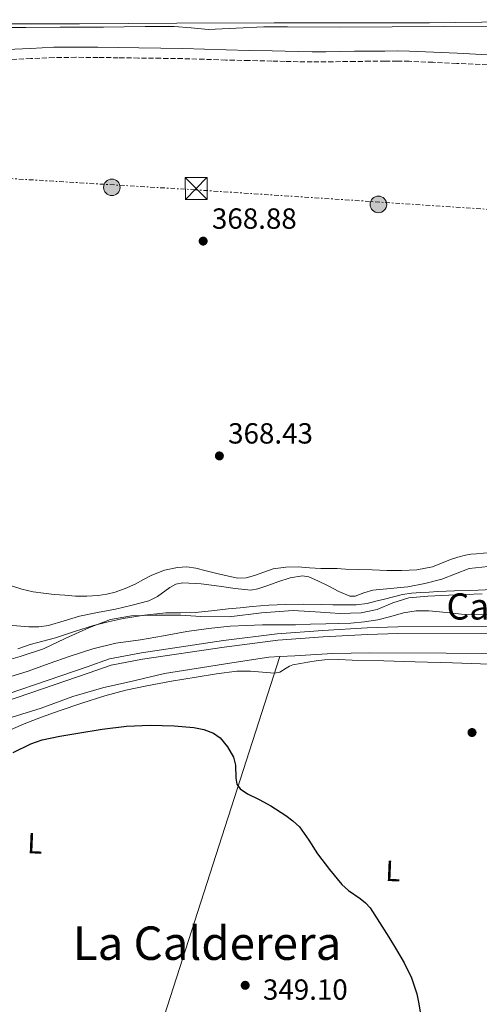
# Model space of a CAD drawing. Units: metres. Extents: x 553082 to 556525, y 4700878 to 4703215.
# Drawn here: x 555595 to 555753, y 4702026 to 4702365 of the extents above; entities that cross this region are included whole.
import ezdxf
from ezdxf.enums import TextEntityAlignment as Align

# ---------------------------------------------------------------- set-up
doc = ezdxf.new("R2010")
doc.units = ezdxf.units.M
doc.header["$MEASUREMENT"] = 0
doc.linetypes.add('DGN Style 3', pattern=[2.435891, 1.739922, -0.695969])
doc.linetypes.add('DGN Style 7', pattern=[3.479844, 1.56593, -0.695969, 0.521977, -0.695969])
for name, color, linetype, lineweight in [('Acequia sin especificar', 4, 'Continuous', 0), ('Camino', 7, 'DGN Style 3', 0), ('Canal de obra', 4, 'Continuous', 13), ('Carretera', 9, 'Continuous', 0), ('Cauce permanente', 151, 'Continuous', 13), ('Cota de punto acotado terreno', 7, 'Continuous', 0), ('Curva de nivel directora', 30, 'Continuous', 30), ('Curva de nivel intermedia', 30, 'Continuous', 0), ('Etiqueta de uso rústico', 92, 'Continuous', 0), ('Línea de asfalto', 7, 'Continuous', 13), ('Línea de cambio de uso (parcela vista)', 92, 'Continuous', 0), ('Línea eléctrica', 6, 'DGN Style 7', 0), ('Margen derecho', 7, 'Continuous', 0), ('Nave industrial', 1, 'Continuous', 13), ('Poste tendido eléctrico', 7, 'Continuous', 0), ('Punto acotado terreno (símbolo)', 7, 'Continuous', 0), ('Texto de Canal-acequia (área)', 4, 'Continuous', 0), ('Texto de Área (paraje) menor', 7, 'Continuous', 0), ('Torre eléctrica', 7, 'Continuous', 0)]:
    doc.layers.add(name, color=color, linetype=linetype, lineweight=lineweight)
doc.styles.add('Style-Arial', font='arial.ttf')

# ---------------------------------------------------------------- blocks, each defined once
blk = doc.blocks.new('5PATER')
at = {"layer": 'Cauce permanente', "linetype": 'Continuous', "lineweight": 0}
h = blk.add_hatch(color=51, dxfattribs=at)
edge = h.paths.add_edge_path()
edge.add_ellipse((0, 0), major_axis=(-0.11, -0.111), ratio=0.999422, start_angle=0, end_angle=360)
blk = doc.blocks.new('5TME')
at = {"layer": 'Nave industrial', "color": 7, "linetype": 'Continuous', "lineweight": 0}
for p, q in [((-0.375, 0.375), (0.375, -0.375)), ((0.3723, 0.3776), (-0.3716, -0.3784))]:
    blk.add_line(p, q, dxfattribs=at)
at = {"layer": 'Nave industrial', "color": 7, "linetype": 'Continuous', "lineweight": 0, "flags": 128}
blk.add_lwpolyline([(-0.375, -0.375), (0.375, -0.375), (0.375, 0.375), (-0.375, 0.375), (-0.3716, -0.3784)], dxfattribs=at)
blk = doc.blocks.new('5PELE')
at = {"layer": 'Nave industrial', "linetype": 'Continuous', "lineweight": 0}
h = blk.add_hatch(color=9, dxfattribs=at)
edge = h.paths.add_edge_path()
edge.add_arc((0, 0), 0.285, 0, 360)
at = {"layer": 'Nave industrial', "color": 252, "linetype": 'Continuous', "lineweight": 0}
blk.add_circle((0, 0), 0.285, dxfattribs=at)

msp = doc.modelspace()

# ---------------------------------------------------------------- linework, layer by layer
at = {"layer": 'Acequia sin especificar', "color": 4, "linetype": 'Continuous', "lineweight": 0}
for points in [[(555753.61, 4702167.49, 359.8), (555747.72, 4702167.3, 359.82), (555742.06, 4702167.06, 359.82), (555734.92, 4702166.68, 359.77), (555728.31, 4702166.07, 359.74), (555722.82, 4702164.42, 359.74), (555717.48, 4702162.17, 359.69), (555711.98, 4702161, 359.64), (555704.6, 4702160.74, 359.61), (555697.94, 4702161.24, 359.61), (555688.63, 4702161.77, 359.55), (555677.7, 4702160.96, 358.07), (555666.56, 4702159.57, 357.96), (555656.86, 4702159.7, 358.01), (555649.97, 4702160.15, 357.98), (555641.06, 4702160.16, 357.98), (555632.99, 4702159.89, 357.94), (555625.81, 4702158.67, 357.88), (555618.54, 4702155.97, 357.74), (555610.22, 4702152.16, 357.74), (555602.78, 4702148.56, 357.75), (555594.81, 4702145.92, 357.75), (555585.87, 4702143.39, 357.91)], [(555987.75, 4702138.71, 351.43), (555969.32, 4702147.85, 351.72), (555966.92, 4702148.12, 351.7), (555964.25, 4702148.1, 351.82), (555961.16, 4702148.04, 352.01), (555915.06, 4702149.17, 352.06), (555867.19, 4702148.63, 352.04), (555818.38, 4702149.26, 351.96), (555814.4, 4702148.35, 351.05), (555811.23, 4702145.63, 350.39), (555804.22, 4702145.66, 350.15), (555778.56, 4702146.61, 349.93), (555741.23, 4702147.15, 349.9), (555714.91, 4702147.26, 349.94), (555702.06, 4702147.04, 350.01), (555689.12, 4702146.24, 350.25), (555683.98, 4702145.93, 350.28)], [(555547.58, 4702103.51, 350.38), (555552.88, 4702107.14, 350.41), (555565.49, 4702113.92, 350.58), (555585.26, 4702123.01, 350.34), (555601.98, 4702128.15, 350.33), (555612.85, 4702132.26, 350.33), (555623.49, 4702135.25, 350.31), (555632.35, 4702137.22, 350.25), (555644.38, 4702140.08, 350.25), (555657.39, 4702142.15, 350.28), (555667.57, 4702143.78, 350.25), (555680.24, 4702145.7, 350.31), (555683.98, 4702145.93, 350.28)], [(555683.98, 4702145.93, 350.28), (555639.1, 4702006.31, 349.72), (555644.25, 4702003.89, 349.72), (555662.39, 4701995.41, 349.67), (555684.73, 4701984.88, 349.43), (555708.66, 4701971.01, 349.43), (555738.5, 4701954.34, 349.3), (555747.02, 4701949.82, 349.42)]]:
    msp.add_polyline3d(points, dxfattribs=at)
at = {"layer": 'Camino', "color": 7, "linetype": 'DGN Style 3', "lineweight": 0}
msp.add_polyline3d([(555755.35, 4702349.37, 369.87), (555744.81, 4702349.86, 369.8), (555736.63, 4702350.24, 369.75), (555728.5, 4702350.61, 369.72), (555724.37, 4702350.66, 369.72), (555720.18, 4702350.62, 369.72), (555714.96, 4702350.6, 369.7), (555709.77, 4702350.56, 369.69), (555704.85, 4702350.47, 369.69), (555699.88, 4702350.38, 369.69), (555695.09, 4702350.39, 369.7), (555690.32, 4702350.46, 369.7), (555685.79, 4702350.57, 369.69), (555681.27, 4702350.69, 369.69), (555673.37, 4702350.85, 369.71), (555665.43, 4702351.02, 369.74), (555657.97, 4702351.28, 369.74), (555650.57, 4702351.52, 369.75), (555643.03, 4702351.62, 369.84), (555635.45, 4702351.71, 369.93), (555628.45, 4702351.81, 369.85), (555621.47, 4702351.92, 369.77), (555613.9, 4702351.97, 369.86), (555606.39, 4702351.92, 369.93), (555598.43, 4702351.55, 369.92), (555590.35, 4702351.15, 369.91)], dxfattribs=at)
at = {"layer": 'Canal de obra', "color": 4, "linetype": 'Continuous', "lineweight": 13}
for points in [[(555815.31, 4702154.04, 354.98), (555724.61, 4702153.89, 353.58), (555714.12, 4702153.56, 353.59), (555698.96, 4702152.68, 353.59), (555683.29, 4702151.55, 353.58), (555664.93, 4702149.19, 353.58), (555636.81, 4702145.04, 353.74), (555626.04, 4702142.97, 353.8), (555618.5, 4702140.29, 353.85), (555577.54, 4702126.31, 354.14), (555573.72, 4702125.06, 354.17), (555532.46, 4702105.19, 354.54), (555522.86, 4702101.98, 354.44), (555515.33, 4702100.81, 354.42), (555499.59, 4702099.11, 354.1), (555483.32, 4702097.51, 353.99), (555476.4, 4702096.49, 353.99), (555450.06, 4702087.5, 353.94), (555435.28, 4702080.2, 353.98), (555426.9, 4702077.08, 353.98), (555415.68, 4702075.13, 354.02), (555401.6, 4702075.05, 354.17), (555382.74, 4702075.61, 354.5)], [(555382.81, 4702077.85, 354.5), (555401.63, 4702077.29, 354.17), (555415.48, 4702077.37, 354.02), (555426.31, 4702079.25, 353.98), (555434.39, 4702082.26, 353.98), (555449.2, 4702089.57, 353.94), (555475.87, 4702098.68, 353.99), (555483.05, 4702099.73, 353.99), (555499.36, 4702101.33, 354.1), (555515.04, 4702103.03, 354.42), (555522.33, 4702104.16, 354.44), (555531.61, 4702107.27, 354.54), (555572.88, 4702127.14, 354.17), (555576.83, 4702128.44, 354.14), (555617.76, 4702142.4, 353.85), (555625.45, 4702145.14, 353.8), (555636.43, 4702147.25, 353.74), (555664.62, 4702151.41, 353.58), (555683.07, 4702153.78, 353.58), (555698.82, 4702154.91, 353.59), (555714.02, 4702155.79, 353.59), (555724.58, 4702156.13, 353.58), (555815.27, 4702156.28, 354.98)], [(555576.83, 4702128.44, 354.14), (555617.76, 4702142.4, 353.85), (555625.45, 4702145.14, 353.8), (555636.43, 4702147.25, 353.74), (555664.62, 4702151.41, 353.58), (555683.07, 4702153.78, 353.58), (555698.82, 4702154.91, 353.59), (555714.02, 4702155.79, 353.59), (555724.58, 4702156.13, 353.58), (555815.27, 4702156.28, 354.98)], [(555815.31, 4702154.04, 354.98), (555724.61, 4702153.89, 353.58), (555714.12, 4702153.56, 353.59), (555698.96, 4702152.68, 353.59), (555683.29, 4702151.55, 353.58), (555664.93, 4702149.19, 353.58), (555636.81, 4702145.04, 353.74), (555626.04, 4702142.97, 353.8), (555618.5, 4702140.29, 353.85), (555577.54, 4702126.31, 354.14)]]:
    msp.add_polyline3d(points, dxfattribs=at)
at = {"layer": 'Carretera', "color": 9, "linetype": 'Continuous', "lineweight": 0}
msp.add_polyline3d([(555762.36, 4702364.13, 370.07), (555735.47, 4702363.85, 370.08), (555708.73, 4702363.84, 370.14), (555682.06, 4702363.82, 370.19), (555648.65, 4702363.65, 370.19), (555615.2, 4702363.5, 370.19), (555591.04, 4702363.5, 370.3), (555566.92, 4702363.5, 370.42), (555535.4, 4702363.45, 370.47), (555503.88, 4702363.39, 370.53), (555469.16, 4702363.33, 370.77), (555437.74, 4702363.27, 370.94), (555434.43, 4702363.26, 370.96), (555428.7, 4702363.27, 370.96), (555399.02, 4702363.29, 370.97), (555363.65, 4702363.25, 370.96), (555333.22, 4702363.02, 370.95), (555302.74, 4702362.74, 370.93), (555271.48, 4702362.45, 370.92)], dxfattribs=at)
at = {"layer": 'Curva de nivel directora', "color": 30, "linetype": 'Continuous', "lineweight": 30, "elevation": 350, "flags": 128}
for points in [[(555592.39, 4702112.99), (555598.44, 4702115.88), (555602.31, 4702117.3), (555608.38, 4702118.6), (555614.55, 4702119.59), (555622.91, 4702120.97), (555631.3, 4702122.04), (555639.49, 4702122.35), (555647.7, 4702122.11), (555654.49, 4702121.57), (555657.84, 4702120.83), (555661.17, 4702119.56), (555663.47, 4702118.02), (555666.02, 4702114.87), (555668.05, 4702111.3), (555668.79, 4702108.57), (555668.87, 4702104.09), (555669.26, 4702102.07), (555670.39, 4702100.44), (555672.89, 4702098.74), (555676.95, 4702096.77), (555680.9, 4702094.65), (555686.05, 4702091.3), (555688.52, 4702089.47), (555690.74, 4702087.34), (555693.95, 4702082.78), (555696.95, 4702078.12), (555701.03, 4702072.77), (555705.3, 4702067.58), (555707.65, 4702065.46), (555711.65, 4702062.76), (555713.51, 4702061.28), (555715.06, 4702059.51), (555718.31, 4702054.53), (555721.44, 4702049.46), (555724.14, 4702045.05), (555726.79, 4702040.6), (555729.29, 4702035.43), (555731.08, 4702029.96)], [(555731.08, 4702029.96), (555731.83, 4702026.5), (555732.35, 4702023)]]:
    msp.add_lwpolyline(points, dxfattribs=at)
at = {"layer": 'Curva de nivel intermedia', "color": 30, "linetype": 'Continuous', "lineweight": 0, "flags": 128}
for points, elevation in [([(555584.96, 4702362.17), (555596.72, 4702362.25), (555608.48, 4702362.34), (555615.93, 4702362.33), (555623.38, 4702362.34), (555630.52, 4702362.43), (555637.67, 4702362.53), (555642.67, 4702362.58), (555647.68, 4702362.61), (555653.56, 4702362.08), (555659.43, 4702361.54), (555668.96, 4702361.99), (555678.5, 4702362.42), (555686.59, 4702362.42), (555704.91, 4702362.32), (555740.39, 4702362.52), (555775.86, 4702362.72)], 370), ([(555609.86, 4702158.19), (555615.16, 4702159.88), (555621.34, 4702161.08), (555627.53, 4702162.28), (555633.3, 4702163.63), (555639.02, 4702165.14), (555642.01, 4702166.61), (555646.17, 4702169.71), (555648.32, 4702170.88), (555650.65, 4702171.32), (555656.93, 4702170.89), (555663.21, 4702170.17), (555668.65, 4702169.29), (555674.07, 4702168.81), (555676.43, 4702169.17), (555679.9, 4702170.39), (555683.37, 4702171.64), (555687.58, 4702172.96), (555691.79, 4702173.69), (555694.03, 4702173.32), (555697.34, 4702171.91), (555700.62, 4702170.3), (555704.31, 4702168.31), (555708.03, 4702166.7), (555709.96, 4702166.74), (555712.93, 4702167.84), (555715.95, 4702168.81), (555721.97, 4702169.31), (555727.99, 4702169.94), (555733.86, 4702171.1), (555739.66, 4702172.55), (555744.34, 4702174.43), (555749.07, 4702176.18), (555755.61, 4702176.9)], 365), ([(555594.01, 4702148.55), (555598.18, 4702150.11), (555602.57, 4702151.21), (555606.95, 4702152.33), (555613.44, 4702154.5), (555619.94, 4702156.63), (555625.04, 4702157.93), (555630.2, 4702158.98), (555637.51, 4702160.19), (555644.86, 4702160.98), (555649.87, 4702161.02), (555654.87, 4702161.11), (555660.55, 4702161.7), (555666.23, 4702162.3), (555670.37, 4702162.71), (555674.51, 4702163.11), (555680.2, 4702163.58), (555685.91, 4702163.85), (555692.05, 4702163.9), (555698.19, 4702163.85), (555702.28, 4702163.76), (555706.38, 4702163.67), (555710.22, 4702163.67), (555714.01, 4702164.17), (555716.97, 4702164.93), (555719.93, 4702165.7), (555723.06, 4702166.52), (555726.2, 4702167.32), (555729.3, 4702167.74), (555732.43, 4702167.91), (555735.37, 4702168.13), (555738.3, 4702168.36), (555744.01, 4702168.5), (555749.71, 4702168.65)], 360), ([(555749.71, 4702168.65), (555757.06, 4702168.95)], 360), ([(555589.77, 4702138.53), (555597.53, 4702140.94), (555604.76, 4702143.5), (555611.99, 4702146.07), (555619.72, 4702148.54), (555627.59, 4702150.49), (555631.85, 4702151.1), (555636.1, 4702151.66), (555644.05, 4702153.11), (555652.01, 4702154.52), (555659.48, 4702155.57), (555666.98, 4702156.33), (555672.5, 4702156.67), (555678.02, 4702156.84), (555683.7, 4702156.85), (555689.37, 4702156.9), (555694.58, 4702157.05), (555699.8, 4702157.21), (555704.1, 4702157.33), (555708.39, 4702157.46), (555713.08, 4702157.86), (555717.74, 4702158.57), (555722.12, 4702159.73), (555726.52, 4702160.94), (555730.85, 4702161.63), (555735.18, 4702161.69), (555741.35, 4702161.03), (555747.52, 4702160.37), (555756.86, 4702160.53)], 355), ([(555590.87, 4702156.78), (555597.73, 4702156.12), (555601.16, 4702156.16), (555604.55, 4702156.57), (555609.86, 4702158.19)], 365)]:
    msp.add_lwpolyline(points, dxfattribs=dict(at, elevation=elevation))
at = {"layer": 'Línea de asfalto', "color": 7, "linetype": 'Continuous', "lineweight": 13}
msp.add_polyline3d([(555437.74, 4702363.27, 370.94), (555469.16, 4702363.33, 370.77), (555503.88, 4702363.39, 370.53), (555535.4, 4702363.45, 370.47), (555566.92, 4702363.5, 370.42), (555591.04, 4702363.5, 370.3), (555615.2, 4702363.5, 370.19), (555648.65, 4702363.65, 370.19), (555682.06, 4702363.82, 370.19), (555708.73, 4702363.84, 370.14), (555735.47, 4702363.85, 370.08), (555762.36, 4702364.13, 370.07), (555790.76, 4702364.66, 369.92), (555811.31, 4702364.66, 369.69), (555826.45, 4702364.9, 369.53), (555861.84, 4702364.7, 368.9), (555897.57, 4702364.9, 368.28), (555921.32, 4702364.5, 367.81), (555943.74, 4702363.16, 367.45), (555971.58, 4702359.09, 367.03), (555979.04, 4702357.27, 366.83)], dxfattribs=at)
at = {"layer": 'Línea de cambio de uso (parcela vista)', "color": 92, "linetype": 'Continuous', "lineweight": 0}
for points in [[(555591.47, 4702170.34, 369.22), (555595.32, 4702169.07, 369.18), (555599.25, 4702168.23, 369.13), (555602.83, 4702167.73, 369.13), (555606.43, 4702167.33, 369.13), (555610.12, 4702167, 369.13), (555613.81, 4702166.75, 369.13), (555617.69, 4702166.71, 369.13), (555621.58, 4702166.95, 369.14), (555624.54, 4702167.35, 369.15), (555627.46, 4702168.08, 369.14), (555630.9, 4702169.35, 369.08), (555634.24, 4702170.83, 369), (555637.12, 4702172.39, 368.93), (555640.03, 4702173.95, 368.86), (555644.36, 4702175.63, 368.79), (555648.83, 4702176.59, 368.76), (555651.99, 4702176.73, 368.78), (555655.12, 4702176.31, 368.79), (555658.74, 4702175.42, 368.23), (555662.35, 4702174.53, 367.62), (555665.91, 4702173.67, 367.52), (555669.47, 4702172.85, 367.48), (555672.42, 4702172.96, 367.49), (555675.36, 4702173.79, 367.48), (555678.52, 4702174.99, 367.36), (555681.71, 4702176.08, 367.22), (555686.03, 4702176.69, 367.16), (555690.35, 4702176.78, 367.18), (555694.22, 4702176.49, 367.38), (555698.08, 4702176.24, 367.56), (555700.9, 4702176.22, 367.54), (555703.73, 4702176.18, 367.51), (555705.14, 4702176.1, 367.52), (555706.54, 4702176.03, 367.53), (555711.15, 4702175.86, 367.6), (555715.76, 4702175.7, 367.69), (555720.78, 4702175.56, 367.95), (555725.81, 4702175.49, 368.09), (555731.15, 4702175.77, 367.88), (555736.43, 4702176.83, 367.62), (555739.55, 4702178.02, 367.46), (555742.63, 4702179.26, 367.3), (555745.2, 4702180.09, 367.39), (555747.79, 4702180.78, 367.5), (555749.7, 4702181.1, 367.19), (555751.63, 4702181.3, 366.9), (555756.47, 4702181.67, 366.86)], [(555756.19, 4702143.34, 349.58), (555743.34, 4702143.73, 349.65), (555730.5, 4702144.13, 349.74), (555719.71, 4702144.44, 349.84), (555708.93, 4702144.75, 349.96), (555704.18, 4702144.88, 350.01), (555699.42, 4702144.83, 350.04), (555696.51, 4702144.5, 350.04), (555693.62, 4702144, 350.04), (555691.06, 4702143.6, 350.04), (555688.53, 4702143.07, 350.04), (555687.33, 4702142.6, 350.03), (555686.21, 4702141.95, 350.04), (555684.02, 4702140.6, 350.13), (555682.15, 4702140.24, 350.26), (555678.04, 4702140.55, 350.01), (555673.92, 4702140.87, 349.77), (555669.26, 4702140.88, 349.6), (555662.27, 4702140.01, 349.62), (555655.29, 4702138.8, 349.67), (555646.79, 4702137.42, 349.62), (555638.33, 4702135.87, 349.58), (555631.03, 4702134.35, 349.54), (555623.81, 4702132.45, 349.51), (555615.97, 4702129.91, 349.47), (555608.19, 4702127.22, 349.45), (555602.13, 4702125.09, 349.45), (555596.13, 4702122.83, 349.45), (555590.43, 4702120.34, 349.45)]]:
    msp.add_polyline3d(points, dxfattribs=at)
at = {"layer": 'Línea eléctrica', "color": 6, "linetype": 'DGN Style 7', "lineweight": 0}
msp.add_polyline3d([(556514.61, 4702254.2, 358.98), (556373.41, 4702263.06, 359.77), (556153.14, 4702275.1, 359.59), (555980.93, 4702287.36, 365.08), (555891.63, 4702292.85, 367.17), (555805.14, 4702296.4, 368.27), (555654.92, 4702306.41, 369.02), (555527.63, 4702314.15, 369.2), (555428.29, 4702322.55, 368.71), (555297.98, 4702323.19, 370.06), (555027.37, 4702177.04, 370.94)], dxfattribs=at)
at = {"layer": 'Margen derecho', "color": 7, "linetype": 'Continuous', "lineweight": 0}
msp.add_polyline3d([(555755.51, 4702352.87, 369.87), (555744.97, 4702353.36, 369.8), (555736.79, 4702353.74, 369.75), (555728.6, 4702354.11, 369.72), (555724.38, 4702354.17, 369.72), (555720.15, 4702354.13, 369.72), (555714.94, 4702354.1, 369.7), (555709.72, 4702354.06, 369.69), (555704.79, 4702353.97, 369.69), (555699.85, 4702353.89, 369.69), (555695.12, 4702353.89, 369.7), (555690.39, 4702353.97, 369.7), (555685.87, 4702354.08, 369.69), (555681.35, 4702354.19, 369.69), (555673.44, 4702354.36, 369.71), (555665.53, 4702354.53, 369.74), (555658.09, 4702354.79, 369.74), (555650.65, 4702355.02, 369.75), (555643.07, 4702355.12, 369.84), (555635.5, 4702355.21, 369.93), (555628.5, 4702355.32, 369.85), (555621.51, 4702355.42, 369.77), (555613.9, 4702355.48, 369.86), (555606.3, 4702355.42, 369.93), (555598.26, 4702355.05, 369.92), (555590.23, 4702354.66, 369.91)], dxfattribs=at)

# ---------------------------------------------------------------- block references
at = {"layer": 'Poste tendido eléctrico', "color": 7, "linetype": 'Continuous', "lineweight": 0, "xscale": 10, "yscale": 10, "zscale": 10}
for p in [(555626.28, 4702307.26, 368.54), (555717.89, 4702301.39, 369.15)]:
    msp.add_blockref('5PELE', p, dxfattribs=at)
at = {"layer": 'Punto acotado terreno (símbolo)', "color": 7, "linetype": 'Continuous', "lineweight": 0, "xscale": 10, "yscale": 10, "zscale": 10}
for p in [(555657.66, 4702288.77, 368.88), (555663.23, 4702214.92, 368.43), (555750.07, 4702119.82, 350.19), (555672.11, 4702032.91, 349.1)]:
    msp.add_blockref('5PATER', p, dxfattribs=at)
at = {"layer": 'Torre eléctrica', "color": 7, "linetype": 'Continuous', "lineweight": 0, "xscale": 10, "yscale": 10, "zscale": 10}
msp.add_blockref('5TME', (555655.25, 4702306.87, 369.04), dxfattribs=at)

# ---------------------------------------------------------------- texts
at = {"layer": 'Cota de punto acotado terreno', "color": 7, "linetype": 'Continuous', "lineweight": 0, "style": 'Style-Arial'}
for s, p in [('368.88', (555660.67, 4702293.02, 368.88)), ('368.43', (555666.24, 4702219.17, 368.43)), ('349.10', (555678.2, 4702027.94, 349.1))]:
    msp.add_text(s, height=7, dxfattribs=at).set_placement(p)
at = {"layer": 'Etiqueta de uso rústico', "color": 92, "linetype": 'Continuous', "lineweight": 0, "style": 'Style-Arial'}
for p in [(555599.82, 4702081.73, 349.42), (555722.89, 4702072.2, 350.05)]:
    msp.add_text('L', height=7, rotation=357.56, dxfattribs=at).set_placement(p, align=Align.MIDDLE_CENTER)
at = {"layer": 'Texto de Canal-acequia (área)', "color": 4, "linetype": 'Continuous', "lineweight": 0, "style": 'Style-Arial'}
msp.add_text('Canal de Mendavia', height=9, rotation=0.0573, dxfattribs=at).set_placement((555795.3, 4702163.21, 357.62), align=Align.MIDDLE_CENTER)
at = {"layer": 'Texto de Área (paraje) menor', "color": 7, "linetype": 'Continuous', "lineweight": 0, "style": 'Style-Arial'}
msp.add_text('La Calderera', height=11.5, dxfattribs=at).set_placement((555659.01, 4702047.39, 349.16), align=Align.MIDDLE_CENTER)

doc.saveas('drawing.dxf')
